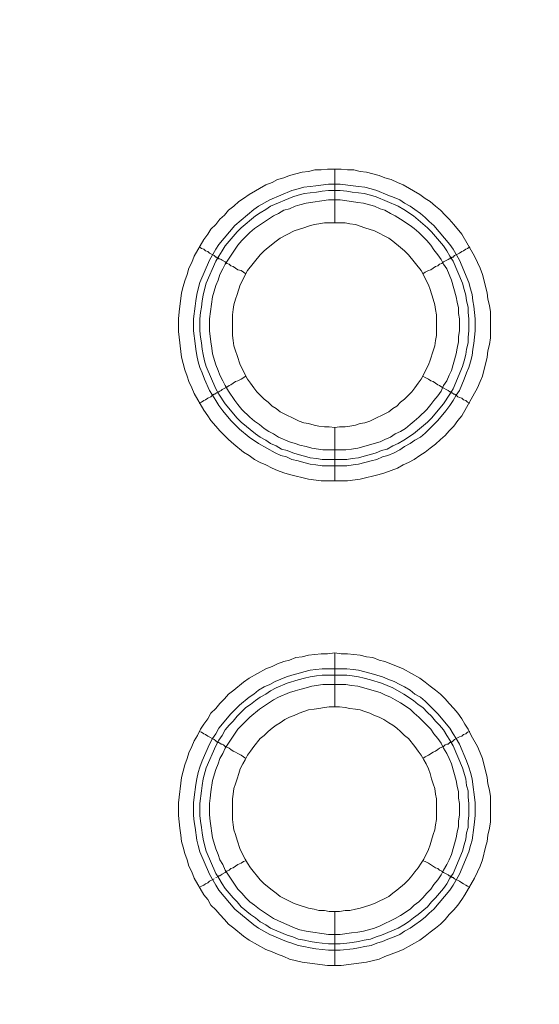
# Model space of a CAD drawing. Units: millimetres. Extents: x 902 to 5737, y 8259 to 13590.
# Drawn here: x 4586 to 4634, y 11840 to 11931 of the extents above; entities that cross this region are included whole.
import ezdxf

# ---------------------------------------------------------------- set-up
doc = ezdxf.new("R2010")
doc.units = ezdxf.units.MM
doc.header["$LTSCALE"] = 0.5
doc.layers.get('0').update_dxf_attribs({"lineweight": 0})

msp = doc.modelspace()

# ---------------------------------------------------------------- linework, layer by layer
at = {"color": 7}
for p, q in [((4614.942, 11912.15), (4614.942, 11917.162)), ((4614.942, 11893.134), (4614.942, 11888.196)), ((4613.763, 11890.186), (4616.048, 11890.186)), ((4614.942, 11867.19), (4614.942, 11872.202)), ((4613.763, 11870.728), (4616.048, 11870.728)), ((4614.942, 11848.174), (4614.942, 11843.162))]:
    msp.add_line(p, q, dxfattribs=at)
at = {"color": 7, "flags": 128}
for points in [[(4616.122, 11888.196), (4613.689, 11888.196), (4612.51, 11888.344), (4610.741, 11888.786), (4610.225, 11888.933), (4609.636, 11889.154), (4609.12, 11889.375), (4608.53, 11889.67), (4608.014, 11889.891), (4607.498, 11890.186), (4606.982, 11890.555), (4606.466, 11890.849), (4605.582, 11891.587), (4605.066, 11892.029), (4604.697, 11892.397), (4604.255, 11892.84), (4603.887, 11893.282), (4603.444, 11893.798), (4603.15, 11894.24), (4602.781, 11894.756), (4601.897, 11896.304), (4601.675, 11896.82), (4601.381, 11897.409), (4601.233, 11897.925), (4601.012, 11898.515), (4600.717, 11899.694), (4600.422, 11902.053), (4600.422, 11903.232), (4600.496, 11903.895), (4600.717, 11905.664), (4600.865, 11906.254), (4601.012, 11906.77), (4601.233, 11907.359), (4601.381, 11907.949), (4601.675, 11908.465), (4601.897, 11909.055), (4602.781, 11910.602), (4603.15, 11911.118), (4603.444, 11911.561), (4603.887, 11912.003), (4604.255, 11912.519), (4604.697, 11912.887), (4605.066, 11913.329), (4605.582, 11913.698), (4606.024, 11914.14), (4606.466, 11914.435), (4606.982, 11914.804), (4608.53, 11915.688), (4609.12, 11915.909), (4609.636, 11916.204), (4610.225, 11916.351), (4610.741, 11916.573), (4611.92, 11916.867), (4612.51, 11916.941), (4613.1, 11917.088), (4613.689, 11917.088), (4614.279, 11917.162), (4615.532, 11917.162)], [(4615.532, 11917.162), (4616.122, 11917.088), (4616.711, 11917.088), (4617.301, 11916.941), (4617.891, 11916.867), (4619.07, 11916.573), (4619.586, 11916.351), (4620.175, 11916.204), (4620.765, 11915.909), (4621.281, 11915.688), (4622.829, 11914.804), (4623.345, 11914.435), (4623.787, 11914.14), (4624.303, 11913.698), (4624.745, 11913.329), (4625.187, 11912.887), (4625.556, 11912.519), (4625.998, 11912.003), (4626.735, 11911.118), (4627.914, 11909.055), (4628.209, 11908.465), (4628.43, 11907.949), (4628.651, 11907.359), (4628.799, 11906.77), (4628.946, 11906.254), (4629.094, 11905.664), (4629.167, 11905.075), (4629.315, 11904.485), (4629.389, 11903.895), (4629.389, 11901.463), (4629.315, 11900.873), (4629.167, 11900.284), (4629.094, 11899.694), (4628.651, 11897.925), (4628.43, 11897.409), (4628.209, 11896.82), (4626.735, 11894.24), (4626.367, 11893.798), (4625.998, 11893.282), (4625.556, 11892.84), (4625.187, 11892.397), (4624.745, 11892.029), (4624.303, 11891.587), (4623.787, 11891.218), (4623.345, 11890.849), (4622.829, 11890.555), (4622.313, 11890.186), (4621.797, 11889.891), (4621.281, 11889.67), (4620.765, 11889.375), (4619.586, 11888.933), (4619.07, 11888.786), (4617.301, 11888.344), (4616.122, 11888.196)], [(4615.458, 11915.762), (4616.638, 11915.614), (4617.154, 11915.541), (4617.743, 11915.467), (4618.333, 11915.32), (4618.849, 11915.172), (4619.881, 11914.73), (4620.47, 11914.509), (4620.986, 11914.288), (4621.428, 11913.993), (4621.944, 11913.698), (4622.387, 11913.403), (4622.902, 11913.035), (4623.345, 11912.666), (4623.713, 11912.298), (4624.155, 11911.929), (4625.63, 11910.16), (4625.924, 11909.718), (4626.514, 11908.686), (4627.398, 11906.622), (4627.546, 11906.033), (4627.693, 11905.517), (4627.767, 11904.927), (4627.841, 11904.411), (4627.988, 11903.232), (4627.988, 11902.126), (4627.841, 11900.947), (4627.767, 11900.431), (4627.693, 11899.841), (4627.546, 11899.252), (4627.398, 11898.736), (4627.177, 11898.22), (4626.956, 11897.63), (4626.514, 11896.598), (4626.219, 11896.156), (4625.924, 11895.64), (4625.63, 11895.198), (4625.261, 11894.682), (4624.524, 11893.798), (4623.713, 11892.987), (4623.345, 11892.618), (4622.902, 11892.25), (4622.387, 11891.955), (4621.944, 11891.66), (4621.428, 11891.365), (4620.986, 11891.071), (4620.47, 11890.776), (4619.881, 11890.555), (4619.365, 11890.407), (4618.849, 11890.186), (4618.333, 11890.039), (4617.154, 11889.744), (4616.638, 11889.67), (4616.048, 11889.597), (4613.763, 11889.597), (4613.173, 11889.67), (4612.658, 11889.744), (4612.068, 11889.891), (4611.552, 11890.039), (4610.962, 11890.186), (4610.446, 11890.407), (4609.93, 11890.555), (4609.414, 11890.776), (4607.867, 11891.66), (4606.982, 11892.25), (4606.098, 11892.987), (4605.656, 11893.429), (4605.287, 11893.798), (4604.55, 11894.682), (4604.181, 11895.198), (4603.887, 11895.64), (4603.592, 11896.156), (4603.297, 11896.598), (4602.855, 11897.63), (4602.634, 11898.22), (4602.413, 11898.736), (4602.265, 11899.252), (4602.118, 11899.841), (4602.044, 11900.431), (4601.97, 11900.947), (4601.823, 11902.126), (4601.823, 11903.232), (4601.97, 11904.411), (4602.044, 11904.927), (4602.118, 11905.517), (4602.265, 11906.033), (4602.413, 11906.622), (4603.297, 11908.686), (4603.887, 11909.718), (4604.181, 11910.16), (4605.656, 11911.929), (4607.424, 11913.403), (4607.867, 11913.698), (4608.899, 11914.288), (4610.962, 11915.172), (4611.552, 11915.32), (4612.068, 11915.467), (4612.658, 11915.541), (4613.173, 11915.614), (4614.353, 11915.762), (4615.458, 11915.762)], [(4615.458, 11915.172), (4614.353, 11915.172), (4613.763, 11915.098), (4613.247, 11915.025), (4612.658, 11914.951), (4612.142, 11914.877), (4611.552, 11914.73), (4611.036, 11914.582), (4608.972, 11913.698), (4608.53, 11913.403), (4608.014, 11913.108), (4607.572, 11912.814), (4606.245, 11911.708), (4605.877, 11911.339), (4604.771, 11910.013), (4604.476, 11909.571), (4604.181, 11909.055), (4603.887, 11908.612), (4603.002, 11906.549), (4602.855, 11905.959), (4602.707, 11905.443), (4602.634, 11904.927), (4602.56, 11904.337), (4602.486, 11903.822), (4602.413, 11903.232), (4602.413, 11902.126), (4602.486, 11901.537), (4602.56, 11901.021), (4602.634, 11900.431), (4602.707, 11899.915), (4602.855, 11899.326), (4603.002, 11898.81), (4603.887, 11896.746), (4604.181, 11896.23), (4604.771, 11895.345), (4605.877, 11894.019), (4606.245, 11893.65), (4607.572, 11892.545), (4608.014, 11892.25), (4608.53, 11891.955), (4608.972, 11891.66), (4609.488, 11891.439), (4610.004, 11891.144), (4610.52, 11890.997), (4611.036, 11890.776), (4611.552, 11890.628), (4612.142, 11890.481), (4612.658, 11890.334), (4613.247, 11890.26), (4613.763, 11890.186)], [(4615.458, 11915.172), (4616.048, 11915.098), (4616.564, 11915.025), (4617.154, 11914.951), (4617.669, 11914.877), (4618.259, 11914.73), (4618.775, 11914.582), (4620.839, 11913.698), (4621.355, 11913.403), (4622.239, 11912.814), (4623.566, 11911.708), (4623.934, 11911.339), (4625.04, 11910.013), (4625.335, 11909.571), (4625.63, 11909.055), (4625.924, 11908.612), (4626.809, 11906.549), (4626.956, 11905.959), (4627.104, 11905.443), (4627.177, 11904.927), (4627.325, 11904.337), (4627.325, 11903.822), (4627.398, 11903.232), (4627.398, 11902.126), (4627.325, 11901.537), (4627.325, 11901.021), (4627.177, 11900.431), (4627.104, 11899.915), (4626.956, 11899.326), (4626.809, 11898.81), (4625.924, 11896.746), (4625.63, 11896.23), (4625.04, 11895.345), (4623.934, 11894.019), (4623.566, 11893.65), (4622.239, 11892.545), (4621.355, 11891.955), (4620.839, 11891.66), (4620.323, 11891.439), (4619.807, 11891.144), (4619.291, 11890.997), (4618.775, 11890.776), (4618.259, 11890.628), (4617.669, 11890.481), (4617.154, 11890.334), (4616.564, 11890.26), (4616.048, 11890.186)], [(4615.458, 11914.288), (4614.353, 11914.288), (4612.289, 11913.993), (4611.699, 11913.845), (4611.257, 11913.698), (4610.741, 11913.477), (4610.225, 11913.329), (4609.709, 11913.035), (4609.267, 11912.814), (4607.498, 11911.634), (4607.056, 11911.266), (4606.319, 11910.529), (4605.95, 11910.086), (4604.771, 11908.318), (4604.55, 11907.875), (4604.255, 11907.359), (4604.108, 11906.843), (4603.887, 11906.328), (4603.592, 11905.296), (4603.297, 11903.232), (4603.297, 11902.126), (4603.444, 11901.094), (4603.518, 11900.505), (4603.592, 11899.989), (4603.887, 11898.957), (4604.108, 11898.441), (4604.255, 11897.999), (4604.55, 11897.483), (4604.771, 11897.041), (4605.066, 11896.525), (4605.656, 11895.64), (4605.95, 11895.272), (4606.319, 11894.83), (4607.056, 11894.093), (4607.498, 11893.724), (4607.94, 11893.429), (4608.383, 11893.061), (4608.825, 11892.766), (4609.267, 11892.545), (4609.709, 11892.25), (4610.741, 11891.808), (4611.257, 11891.66), (4611.699, 11891.513), (4612.289, 11891.365), (4612.805, 11891.218), (4613.837, 11891.071), (4615.974, 11891.071), (4616.49, 11891.144), (4617.08, 11891.218), (4619.144, 11891.808), (4619.586, 11892.029), (4620.102, 11892.25), (4620.544, 11892.545), (4621.06, 11892.766), (4621.502, 11893.061), (4621.944, 11893.429), (4622.313, 11893.724), (4622.755, 11894.093), (4623.492, 11894.83), (4623.861, 11895.272), (4624.155, 11895.64), (4624.524, 11896.083), (4624.819, 11896.525), (4625.04, 11897.041), (4625.335, 11897.483), (4625.556, 11897.999), (4625.777, 11898.441), (4626.219, 11899.989), (4626.293, 11900.505), (4626.44, 11901.094), (4626.44, 11901.61), (4626.514, 11902.126), (4626.514, 11903.232), (4626.44, 11903.748), (4626.44, 11904.264), (4626.293, 11904.78), (4626.219, 11905.296), (4625.777, 11906.843), (4625.335, 11907.875), (4625.04, 11908.318), (4624.819, 11908.76), (4624.524, 11909.202), (4624.155, 11909.644), (4623.861, 11910.086), (4623.492, 11910.529), (4623.124, 11910.897), (4622.755, 11911.266), (4622.313, 11911.634), (4621.944, 11911.929), (4621.06, 11912.519), (4620.544, 11912.814), (4620.102, 11913.035), (4619.586, 11913.329), (4619.144, 11913.477), (4618.628, 11913.698), (4617.596, 11913.993), (4617.08, 11914.067), (4616.49, 11914.14), (4615.458, 11914.288)], [(4615.901, 11912.15), (4613.984, 11912.15), (4613.468, 11912.077), (4613.026, 11912.003), (4612.51, 11911.855), (4612.068, 11911.708), (4611.183, 11911.413), (4609.857, 11910.75), (4609.488, 11910.455), (4608.751, 11909.865), (4608.383, 11909.571), (4608.014, 11909.202), (4606.835, 11907.728), (4606.171, 11906.401), (4605.877, 11905.517), (4605.729, 11905.075), (4605.582, 11904.559), (4605.508, 11904.116), (4605.434, 11903.6), (4605.434, 11901.684), (4605.508, 11901.242), (4605.582, 11900.726), (4605.729, 11900.284), (4605.877, 11899.841), (4606.171, 11898.957), (4606.835, 11897.63), (4607.13, 11897.262), (4607.424, 11896.82), (4607.719, 11896.451), (4608.014, 11896.156), (4608.383, 11895.788), (4608.751, 11895.493), (4609.12, 11895.124), (4609.488, 11894.903), (4609.857, 11894.608), (4611.626, 11893.724), (4612.068, 11893.577), (4612.51, 11893.503), (4613.026, 11893.355), (4613.468, 11893.282), (4613.984, 11893.208), (4614.426, 11893.208), (4614.942, 11893.134)], [(4614.942, 11893.134), (4615.385, 11893.208), (4615.901, 11893.208), (4616.343, 11893.282), (4616.859, 11893.355), (4617.301, 11893.503), (4617.743, 11893.577), (4618.185, 11893.724), (4619.954, 11894.608), (4620.323, 11894.903), (4620.691, 11895.124), (4621.06, 11895.493), (4621.428, 11895.788), (4622.092, 11896.451), (4622.387, 11896.82), (4622.681, 11897.262), (4622.976, 11897.63), (4623.64, 11898.957), (4623.787, 11899.399), (4624.082, 11900.284), (4624.229, 11900.726), (4624.303, 11901.242), (4624.377, 11901.684), (4624.377, 11903.6), (4624.303, 11904.116), (4624.229, 11904.559), (4624.082, 11905.075), (4623.787, 11905.959), (4623.64, 11906.401), (4622.976, 11907.728), (4621.797, 11909.202), (4621.428, 11909.571), (4621.06, 11909.865), (4620.323, 11910.455), (4619.954, 11910.75), (4618.628, 11911.413), (4617.743, 11911.708), (4617.301, 11911.855), (4616.859, 11912.003), (4616.343, 11912.077), (4615.901, 11912.15)], [(4602.339, 11909.939), (4602.56, 11909.792), (4602.781, 11909.718), (4602.928, 11909.571), (4603.15, 11909.497), (4603.297, 11909.349), (4603.739, 11909.128), (4603.887, 11908.981), (4603.96, 11908.981), (4604.034, 11908.907), (4604.108, 11908.907), (4604.181, 11908.833), (4604.255, 11908.833), (4604.403, 11908.76), (4604.476, 11908.686), (4604.771, 11908.539), (4604.918, 11908.391), (4605.14, 11908.318), (4605.287, 11908.17), (4605.508, 11908.096), (4605.95, 11907.802), (4606.245, 11907.728), (4606.687, 11907.433)], [(4627.472, 11909.939), (4627.251, 11909.792), (4627.104, 11909.718), (4626.883, 11909.571), (4626.735, 11909.497), (4626.514, 11909.349), (4626.072, 11909.128), (4625.924, 11908.981), (4625.851, 11908.981), (4625.777, 11908.907), (4625.703, 11908.907), (4625.63, 11908.833), (4625.556, 11908.833), (4625.482, 11908.76), (4625.04, 11908.539), (4624.893, 11908.391), (4624.671, 11908.318), (4624.524, 11908.17), (4624.303, 11908.096), (4623.861, 11907.802), (4623.64, 11907.728), (4623.345, 11907.581), (4623.124, 11907.433)], [(4602.339, 11895.419), (4602.56, 11895.493), (4602.781, 11895.64), (4602.928, 11895.714), (4603.15, 11895.861), (4603.444, 11896.009), (4603.592, 11896.156), (4603.739, 11896.23), (4603.813, 11896.23), (4603.96, 11896.377), (4604.108, 11896.377), (4604.108, 11896.451), (4604.181, 11896.451), (4604.255, 11896.525), (4604.403, 11896.598), (4604.476, 11896.672), (4604.918, 11896.893), (4605.14, 11897.041), (4605.287, 11897.114), (4605.729, 11897.409), (4605.95, 11897.483), (4606.245, 11897.63), (4606.687, 11897.925)], [(4627.472, 11895.419), (4627.251, 11895.493), (4627.104, 11895.64), (4626.883, 11895.714), (4626.735, 11895.861), (4626.514, 11895.935), (4626.367, 11896.009), (4626.219, 11896.156), (4626.072, 11896.23), (4625.998, 11896.23), (4625.851, 11896.377), (4625.777, 11896.377), (4625.703, 11896.451), (4625.63, 11896.451), (4625.482, 11896.598), (4624.893, 11896.893), (4624.671, 11897.041), (4624.524, 11897.114), (4624.082, 11897.409), (4623.861, 11897.483), (4623.64, 11897.63), (4623.345, 11897.778), (4623.124, 11897.925)], [(4615.532, 11843.162), (4614.279, 11843.162), (4611.92, 11843.457), (4610.741, 11843.752), (4610.225, 11843.973), (4609.636, 11844.194), (4609.12, 11844.415), (4608.53, 11844.637), (4606.982, 11845.521), (4606.466, 11845.89), (4605.582, 11846.627), (4605.066, 11846.995), (4604.697, 11847.437), (4604.255, 11847.88), (4603.887, 11848.322), (4603.444, 11848.764), (4603.15, 11849.28), (4602.781, 11849.722), (4601.897, 11851.27), (4601.675, 11851.86), (4601.381, 11852.376), (4601.233, 11852.965), (4601.012, 11853.555), (4600.865, 11854.144), (4600.717, 11854.66), (4600.644, 11855.25), (4600.57, 11855.913), (4600.422, 11857.093), (4600.422, 11858.272), (4600.717, 11860.63), (4601.012, 11861.81), (4601.233, 11862.399), (4601.381, 11862.915), (4601.675, 11863.505), (4601.897, 11864.021), (4602.191, 11864.537), (4602.486, 11865.126), (4602.781, 11865.569), (4603.15, 11866.085), (4603.444, 11866.601), (4603.887, 11867.043), (4604.255, 11867.485), (4604.697, 11867.927), (4605.066, 11868.37), (4605.582, 11868.738), (4606.466, 11869.475), (4606.982, 11869.844), (4608.53, 11870.728), (4609.12, 11870.949), (4609.636, 11871.17), (4610.225, 11871.391), (4610.741, 11871.539), (4611.331, 11871.76), (4611.92, 11871.834), (4612.51, 11871.981), (4613.689, 11872.128), (4614.279, 11872.128), (4614.942, 11872.202)], [(4614.942, 11872.202), (4615.532, 11872.128), (4616.122, 11872.128), (4617.301, 11871.981), (4617.891, 11871.834), (4618.48, 11871.76), (4619.07, 11871.539), (4619.586, 11871.391), (4620.765, 11870.949), (4621.281, 11870.728), (4622.829, 11869.844), (4623.345, 11869.475), (4623.787, 11869.107), (4624.303, 11868.738), (4624.745, 11868.37), (4625.187, 11867.927), (4625.556, 11867.485), (4625.998, 11867.043), (4626.367, 11866.601), (4626.735, 11866.085), (4627.03, 11865.569), (4627.325, 11865.126), (4627.62, 11864.537), (4628.209, 11863.505), (4628.43, 11862.915), (4628.651, 11862.399), (4629.094, 11860.63), (4629.167, 11860.041), (4629.315, 11859.451), (4629.389, 11858.862), (4629.389, 11856.503), (4629.315, 11855.913), (4629.167, 11855.25), (4629.094, 11854.66), (4628.946, 11854.144), (4628.651, 11852.965), (4628.43, 11852.376), (4628.209, 11851.86), (4627.914, 11851.27), (4627.03, 11849.722), (4626.735, 11849.28), (4626.367, 11848.764), (4625.998, 11848.322), (4625.556, 11847.88), (4625.187, 11847.437), (4624.745, 11846.995), (4624.303, 11846.627), (4623.787, 11846.258), (4623.345, 11845.89), (4622.829, 11845.521), (4621.281, 11844.637), (4620.765, 11844.415), (4619.586, 11843.973), (4619.07, 11843.752), (4617.891, 11843.457), (4615.532, 11843.162)], [(4616.048, 11870.728), (4616.638, 11870.654), (4617.154, 11870.581), (4618.333, 11870.286), (4619.365, 11869.991), (4619.881, 11869.77), (4620.47, 11869.549), (4620.986, 11869.254), (4621.428, 11869.033), (4621.944, 11868.738), (4622.387, 11868.37), (4622.902, 11868.075), (4623.345, 11867.706), (4623.713, 11867.338), (4624.155, 11866.895), (4624.524, 11866.527), (4625.63, 11865.2), (4625.924, 11864.684), (4626.219, 11864.242), (4626.514, 11863.726), (4627.177, 11862.178), (4627.398, 11861.589), (4627.546, 11861.073), (4627.693, 11860.483), (4627.767, 11859.967), (4627.914, 11858.788), (4627.988, 11858.272), (4627.988, 11857.093), (4627.914, 11856.503), (4627.841, 11855.987), (4627.693, 11854.808), (4627.546, 11854.292), (4627.398, 11853.702), (4626.514, 11851.638), (4625.924, 11850.607), (4625.63, 11850.164), (4624.155, 11848.395), (4623.713, 11848.027), (4623.345, 11847.658), (4622.902, 11847.29), (4622.387, 11846.921), (4621.944, 11846.627), (4621.428, 11846.332), (4620.986, 11846.037), (4620.47, 11845.816), (4619.881, 11845.595), (4619.365, 11845.374), (4618.849, 11845.226), (4618.333, 11845.005), (4617.743, 11844.931), (4617.154, 11844.784), (4616.638, 11844.71), (4615.458, 11844.563), (4614.353, 11844.563), (4613.173, 11844.71), (4612.658, 11844.784), (4612.068, 11844.931), (4611.552, 11845.005), (4610.962, 11845.226), (4610.446, 11845.374), (4608.899, 11846.037), (4607.867, 11846.627), (4607.424, 11846.921), (4605.656, 11848.395), (4604.181, 11850.164), (4603.887, 11850.607), (4603.297, 11851.638), (4602.413, 11853.702), (4602.265, 11854.292), (4602.118, 11854.808), (4601.97, 11855.987), (4601.897, 11856.503), (4601.823, 11857.093), (4601.823, 11858.272), (4601.897, 11858.788), (4602.044, 11859.967), (4602.118, 11860.483), (4602.265, 11861.073), (4602.413, 11861.589), (4602.634, 11862.178), (4603.297, 11863.726), (4603.592, 11864.242), (4603.887, 11864.684), (4604.181, 11865.2), (4605.287, 11866.527), (4606.098, 11867.338), (4606.982, 11868.075), (4607.424, 11868.37), (4607.867, 11868.738), (4608.383, 11869.033), (4608.899, 11869.254), (4609.414, 11869.549), (4610.446, 11869.991), (4610.962, 11870.138), (4611.552, 11870.286), (4612.068, 11870.433), (4612.658, 11870.581), (4613.173, 11870.654), (4613.763, 11870.728)], [(4616.048, 11870.138), (4613.763, 11870.138), (4613.247, 11870.065), (4612.658, 11869.991), (4612.142, 11869.844), (4611.552, 11869.696), (4610.52, 11869.401), (4609.488, 11868.959), (4608.972, 11868.664), (4608.53, 11868.37), (4608.014, 11868.075), (4607.572, 11867.78), (4607.13, 11867.411), (4606.687, 11867.117), (4605.877, 11866.306), (4605.508, 11865.864), (4605.14, 11865.495), (4604.771, 11865.053), (4604.476, 11864.537), (4604.181, 11864.095), (4603.887, 11863.579), (4603.002, 11861.515), (4602.707, 11860.483), (4602.634, 11859.893), (4602.56, 11859.378), (4602.413, 11858.198), (4602.413, 11857.093), (4602.486, 11856.577), (4602.56, 11855.987), (4602.634, 11855.471), (4602.707, 11854.882), (4602.855, 11854.366), (4603.002, 11853.776), (4603.887, 11851.712), (4604.181, 11851.27), (4604.476, 11850.754), (4604.771, 11850.312), (4605.508, 11849.427), (4605.877, 11849.059), (4606.245, 11848.617), (4607.13, 11847.88), (4607.572, 11847.585), (4608.014, 11847.216), (4608.53, 11846.921), (4608.972, 11846.627), (4610.52, 11845.963), (4611.036, 11845.816), (4611.552, 11845.595), (4612.142, 11845.521), (4612.658, 11845.374), (4613.247, 11845.3), (4613.763, 11845.226), (4614.353, 11845.152), (4615.458, 11845.152)], [(4616.048, 11870.138), (4616.564, 11870.065), (4617.154, 11869.991), (4617.669, 11869.844), (4618.259, 11869.696), (4619.291, 11869.401), (4620.323, 11868.959), (4621.355, 11868.37), (4622.239, 11867.78), (4622.681, 11867.411), (4623.124, 11867.117), (4623.566, 11866.674), (4623.934, 11866.306), (4624.303, 11865.864), (4624.671, 11865.495), (4625.04, 11865.053), (4625.335, 11864.537), (4625.63, 11864.095), (4625.924, 11863.579), (4626.809, 11861.515), (4627.104, 11860.483), (4627.177, 11859.893), (4627.325, 11859.378), (4627.325, 11858.788), (4627.398, 11858.198), (4627.398, 11857.093), (4627.325, 11856.577), (4627.325, 11855.987), (4627.177, 11855.471), (4627.104, 11854.882), (4626.956, 11854.366), (4626.809, 11853.776), (4625.924, 11851.712), (4625.63, 11851.27), (4625.335, 11850.754), (4625.04, 11850.312), (4624.303, 11849.427), (4623.934, 11849.059), (4623.566, 11848.617), (4622.681, 11847.88), (4622.239, 11847.585), (4621.797, 11847.216), (4621.355, 11846.921), (4620.839, 11846.627), (4619.291, 11845.963), (4618.775, 11845.816), (4618.259, 11845.595), (4617.669, 11845.521), (4617.154, 11845.374), (4616.564, 11845.3), (4616.048, 11845.226), (4615.458, 11845.152)], [(4615.974, 11869.254), (4613.837, 11869.254), (4612.805, 11869.107), (4612.289, 11868.959), (4611.699, 11868.812), (4611.257, 11868.664), (4610.741, 11868.517), (4609.709, 11868.075), (4609.267, 11867.854), (4607.94, 11866.969), (4607.056, 11866.232), (4605.95, 11865.126), (4604.771, 11863.358), (4604.55, 11862.842), (4604.255, 11862.399), (4604.108, 11861.883), (4603.887, 11861.368), (4603.592, 11860.336), (4603.444, 11859.304), (4603.371, 11858.714), (4603.297, 11858.198), (4603.297, 11857.166), (4603.371, 11856.577), (4603.592, 11855.029), (4603.887, 11853.997), (4604.108, 11853.481), (4604.255, 11852.965), (4604.55, 11852.523), (4604.771, 11852.007), (4605.95, 11850.238), (4606.319, 11849.87), (4606.687, 11849.427), (4607.056, 11849.059), (4607.498, 11848.764), (4607.94, 11848.395), (4609.267, 11847.511), (4609.709, 11847.29), (4611.257, 11846.627), (4611.699, 11846.479), (4612.289, 11846.332), (4614.353, 11846.037), (4615.458, 11846.037), (4616.49, 11846.184), (4617.08, 11846.258), (4617.596, 11846.332), (4618.628, 11846.627), (4619.144, 11846.848), (4619.586, 11847.069), (4620.102, 11847.29), (4620.544, 11847.511), (4621.06, 11847.806), (4621.944, 11848.395), (4622.313, 11848.764), (4622.755, 11849.059), (4623.124, 11849.427), (4623.492, 11849.87), (4623.861, 11850.238), (4624.155, 11850.68), (4624.524, 11851.123), (4624.819, 11851.565), (4625.04, 11852.007), (4625.335, 11852.523), (4625.556, 11852.965), (4625.777, 11853.481), (4626.219, 11855.029), (4626.293, 11855.545), (4626.44, 11856.061), (4626.44, 11856.577), (4626.514, 11857.166), (4626.514, 11858.198), (4626.44, 11858.714), (4626.44, 11859.304), (4626.293, 11859.82), (4626.219, 11860.336), (4625.777, 11861.883), (4625.556, 11862.399), (4625.335, 11862.842), (4625.04, 11863.358), (4624.819, 11863.8), (4624.524, 11864.242), (4624.155, 11864.684), (4623.861, 11865.126), (4623.124, 11865.864), (4622.755, 11866.232), (4622.313, 11866.601), (4621.944, 11866.969), (4621.06, 11867.559), (4620.544, 11867.854), (4620.102, 11868.075), (4619.586, 11868.296), (4619.144, 11868.517), (4617.08, 11869.107), (4616.49, 11869.18), (4615.974, 11869.254)], [(4615.385, 11867.19), (4614.426, 11867.19), (4613.984, 11867.117), (4613.468, 11867.043), (4613.026, 11866.969), (4612.51, 11866.895), (4612.068, 11866.748), (4611.626, 11866.601), (4611.183, 11866.379), (4610.741, 11866.232), (4610.299, 11866.011), (4609.857, 11865.716), (4609.488, 11865.495), (4609.12, 11865.2), (4608.751, 11864.905), (4608.383, 11864.537), (4608.014, 11864.242), (4607.424, 11863.505), (4607.13, 11863.063), (4606.835, 11862.694), (4606.614, 11862.252), (4606.393, 11861.883), (4606.171, 11861.441), (4606.024, 11860.999), (4605.877, 11860.483), (4605.729, 11860.041), (4605.582, 11859.599), (4605.508, 11859.083), (4605.434, 11858.64), (4605.434, 11856.724), (4605.508, 11856.208), (4605.582, 11855.766), (4605.729, 11855.324), (4605.877, 11854.808), (4606.171, 11853.923), (4606.614, 11853.039), (4606.835, 11852.67), (4607.13, 11852.228), (4608.014, 11851.123), (4608.383, 11850.754), (4609.12, 11850.164), (4609.488, 11849.87), (4609.857, 11849.575), (4611.183, 11848.911), (4611.626, 11848.764), (4612.51, 11848.469), (4613.026, 11848.395), (4613.468, 11848.248), (4613.984, 11848.248), (4614.426, 11848.174), (4615.385, 11848.174)], [(4615.385, 11848.174), (4615.901, 11848.248), (4616.343, 11848.248), (4616.859, 11848.395), (4617.301, 11848.469), (4618.185, 11848.764), (4618.628, 11848.911), (4619.954, 11849.575), (4620.323, 11849.87), (4620.691, 11850.164), (4621.428, 11850.754), (4621.797, 11851.123), (4622.092, 11851.491), (4622.387, 11851.86), (4622.681, 11852.228), (4622.976, 11852.67), (4623.197, 11853.039), (4623.64, 11853.923), (4623.787, 11854.366), (4623.934, 11854.808), (4624.082, 11855.324), (4624.229, 11855.766), (4624.303, 11856.208), (4624.377, 11856.724), (4624.377, 11858.64), (4624.303, 11859.083), (4624.229, 11859.599), (4624.082, 11860.041), (4623.934, 11860.483), (4623.787, 11860.999), (4623.64, 11861.441), (4623.418, 11861.883), (4623.197, 11862.252), (4622.976, 11862.694), (4622.681, 11863.063), (4622.387, 11863.505), (4621.797, 11864.242), (4621.428, 11864.537), (4621.06, 11864.905), (4620.691, 11865.2), (4620.323, 11865.495), (4619.954, 11865.716), (4619.512, 11866.011), (4619.07, 11866.232), (4618.628, 11866.379), (4618.185, 11866.601), (4617.743, 11866.748), (4617.301, 11866.895), (4616.859, 11866.969), (4616.343, 11867.043), (4615.901, 11867.117), (4615.385, 11867.19)], [(4602.339, 11864.905), (4602.56, 11864.832), (4602.781, 11864.684), (4602.928, 11864.611), (4603.15, 11864.463), (4603.739, 11864.168), (4603.887, 11864.021), (4603.96, 11863.947), (4604.108, 11863.947), (4604.108, 11863.874), (4604.181, 11863.874), (4604.255, 11863.8), (4604.403, 11863.726), (4604.476, 11863.726), (4604.624, 11863.652), (4604.771, 11863.505), (4604.918, 11863.431), (4605.14, 11863.358), (4605.287, 11863.21), (4605.508, 11863.063), (4605.729, 11862.989), (4605.95, 11862.842), (4606.245, 11862.694), (4606.687, 11862.399)], [(4627.472, 11864.905), (4627.251, 11864.832), (4627.104, 11864.684), (4626.883, 11864.611), (4626.735, 11864.463), (4626.514, 11864.389), (4626.072, 11864.168), (4625.924, 11864.021), (4625.851, 11863.947), (4625.703, 11863.947), (4625.703, 11863.874), (4625.63, 11863.874), (4625.482, 11863.726), (4625.335, 11863.726), (4625.187, 11863.652), (4625.04, 11863.505), (4624.893, 11863.431), (4624.671, 11863.358), (4624.524, 11863.21), (4624.303, 11863.063), (4624.082, 11862.989), (4623.64, 11862.694), (4623.345, 11862.547), (4623.124, 11862.399)], [(4604.034, 11851.417), (4604.108, 11851.417), (4604.181, 11851.491), (4604.255, 11851.491), (4604.403, 11851.565), (4604.476, 11851.638), (4604.771, 11851.786), (4604.918, 11851.933), (4605.14, 11852.007), (4605.287, 11852.154), (4605.508, 11852.228), (4605.95, 11852.523), (4606.245, 11852.67), (4606.466, 11852.818), (4606.687, 11852.891)], [(4627.472, 11850.386), (4627.251, 11850.533), (4627.104, 11850.607), (4626.883, 11850.754), (4626.735, 11850.828), (4626.514, 11850.975), (4626.072, 11851.196), (4625.998, 11851.27), (4625.924, 11851.344), (4625.851, 11851.344), (4625.777, 11851.417), (4625.703, 11851.417), (4625.63, 11851.491), (4625.556, 11851.491), (4625.482, 11851.565), (4625.04, 11851.786), (4624.893, 11851.933), (4624.671, 11852.007), (4624.524, 11852.154), (4624.303, 11852.228), (4623.64, 11852.67), (4623.345, 11852.818), (4623.124, 11852.891)], [(4602.339, 11850.386), (4602.56, 11850.533), (4602.781, 11850.607), (4602.928, 11850.754), (4603.15, 11850.828), (4603.297, 11850.975), (4603.739, 11851.196)], [(4603.887, 11851.344), (4603.96, 11851.344)]]:
    msp.add_lwpolyline(points, dxfattribs=at)
at = {"ltscale": 0.2}
msp.add_circle((4974.659, 12017.659), 715, dxfattribs=at)

doc.saveas('drawing.dxf')
